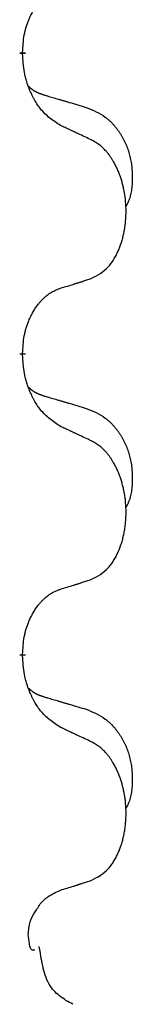
# Model space of a CAD drawing. Units: millimetres. Extents: x -521 to 1039, y -170 to 416.
# Drawn here: x -313 to -312, y 166 to 176 of the extents above; entities that cross this region are included whole.
import ezdxf

# ---------------------------------------------------------------- set-up
doc = ezdxf.new("R2010")
doc.units = ezdxf.units.MM
doc.linetypes.add('SLD_Durchgehend', pattern=[0, 0, 0])

# ---------------------------------------------------------------- blocks, each defined once
blk = doc.blocks.new('HL50WU-0-110', base_point=(258.91, 123.047))
at = {"color": 7, "linetype": 'SLD_Durchgehend', "const_width": 0.0625}
for points in [[(-313.015, 176.153), (-313.015, 176.138)], [(-313.015, 172.978), (-313.015, 172.963)], [(-313.015, 169.803), (-313.015, 169.788)]]:
    blk.add_lwpolyline(points, dxfattribs=at)
at = {"color": 7, "linetype": 'SLD_Durchgehend'}
for points, knots in [([(-313.015, 176.153), (-313.013, 176.184), (-313.01, 176.245), (-313.002, 176.314), (-312.993, 176.358), (-312.989, 176.379), (-312.983, 176.4), (-312.978, 176.42), (-312.971, 176.44), (-312.965, 176.459), (-312.958, 176.478), (-312.949, 176.499), (-312.94, 176.521), (-312.929, 176.545), (-312.916, 176.569), (-312.904, 176.591), (-312.891, 176.612), (-312.878, 176.632), (-312.865, 176.652), (-312.849, 176.673), (-312.831, 176.695), (-312.811, 176.717), (-312.789, 176.739), (-312.767, 176.758), (-312.745, 176.775), (-312.722, 176.791), (-312.699, 176.805), (-312.673, 176.818), (-312.645, 176.83), (-312.624, 176.837), (-312.614, 176.841)], [0, 0, 0, 0, 0.0921911, 0.1843821, 0.20591, 0.2274409, 0.2489766, 0.2705115, 0.2907895, 0.3110675, 0.3313472, 0.3516275, 0.3780441, 0.4044611, 0.4308749, 0.4572883, 0.4811357, 0.5049824, 0.5288358, 0.5526907, 0.5831984, 0.6137075, 0.6442319, 0.6747535, 0.7017613, 0.7287719, 0.7557302, 0.7826753, 0.8155538, 0.8484323, 0.8484323, 0.8484323, 0.8484323]), ([(-312.614, 175.382), (-312.653, 175.407), (-312.73, 175.457), (-312.803, 175.528), (-312.842, 175.579), (-312.858, 175.601), (-312.872, 175.623), (-312.886, 175.647), (-312.9, 175.672), (-312.913, 175.698), (-312.926, 175.725), (-312.937, 175.75), (-312.947, 175.774), (-312.955, 175.796), (-312.963, 175.819), (-312.971, 175.842), (-312.978, 175.866), (-312.985, 175.891), (-312.99, 175.915), (-313, 175.965), (-313.009, 176.039), (-313.013, 176.105), (-313.015, 176.138)], [0, 0, 0, 0, 0.1384339, 0.2768679, 0.3033597, 0.3298585, 0.3563872, 0.3829147, 0.4124908, 0.4420671, 0.4716312, 0.5011954, 0.5251621, 0.5491281, 0.5730953, 0.5970624, 0.6225046, 0.647948, 0.6733839, 0.6988157, 0.7982768, 0.8977379, 0.8977379, 0.8977379, 0.8977379]), ([(-312.951, 175.796), (-312.951, 175.795), (-312.95, 175.795), (-312.947, 175.792), (-312.943, 175.787), (-312.937, 175.782), (-312.931, 175.776), (-312.925, 175.771), (-312.919, 175.766), (-312.912, 175.762), (-312.906, 175.757), (-312.899, 175.753), (-312.892, 175.749), (-312.886, 175.745), (-312.879, 175.741), (-312.872, 175.737), (-312.865, 175.734), (-312.858, 175.73), (-312.85, 175.727), (-312.843, 175.724), (-312.836, 175.721), (-312.828, 175.718), (-312.821, 175.716), (-312.806, 175.71), (-312.783, 175.703), (-312.763, 175.697), (-312.753, 175.694)], [0, 0, 0, 0, 0.001845, 0.0036901, 0.0117985, 0.0199078, 0.0280202, 0.0361323, 0.0440497, 0.0519672, 0.0598837, 0.0678001, 0.0756537, 0.0835073, 0.0913611, 0.0992148, 0.1070839, 0.114953, 0.1228221, 0.1306911, 0.1386101, 0.1465292, 0.1544482, 0.1623671, 0.1943097, 0.2262522, 0.2262522, 0.2262522, 0.2262522]), ([(-312.753, 175.694), (-312.734, 175.688), (-312.695, 175.677), (-312.652, 175.664), (-312.624, 175.656), (-312.609, 175.652), (-312.595, 175.647), (-312.581, 175.643), (-312.566, 175.639), (-312.552, 175.635), (-312.538, 175.63), (-312.498, 175.619), (-312.433, 175.6), (-312.373, 175.582), (-312.343, 175.573)], [0, 0, 0, 0, 0.0597754, 0.1195507, 0.1344951, 0.1494396, 0.164384, 0.1793284, 0.1942733, 0.2092182, 0.2241631, 0.239108, 0.3332541, 0.4274002, 0.4274002, 0.4274002, 0.4274002]), ([(-312.343, 175.573), (-312.308, 175.559), (-312.239, 175.53), (-312.165, 175.487), (-312.12, 175.452), (-312.098, 175.433), (-312.077, 175.413), (-312.056, 175.391), (-312.037, 175.368), (-312.018, 175.344), (-312, 175.319), (-311.984, 175.294), (-311.968, 175.268), (-311.953, 175.241), (-311.939, 175.214), (-311.926, 175.186), (-311.914, 175.157), (-311.904, 175.128), (-311.894, 175.099), (-311.886, 175.069), (-311.879, 175.039), (-311.872, 175.009), (-311.868, 174.978), (-311.864, 174.948), (-311.861, 174.917), (-311.859, 174.885), (-311.858, 174.854), (-311.858, 174.823), (-311.858, 174.791), (-311.86, 174.76), (-311.863, 174.728), (-311.867, 174.698), (-311.872, 174.667), (-311.88, 174.638), (-311.888, 174.608), (-311.9, 174.579), (-311.913, 174.551), (-311.923, 174.532), (-311.928, 174.523)], [0, 0, 0, 0, 0.11248, 0.224961, 0.254186, 0.283426, 0.31271, 0.341991, 0.372448, 0.402906, 0.433349, 0.463793, 0.494366, 0.524938, 0.555513, 0.586088, 0.617098, 0.648109, 0.679115, 0.710121, 0.740923, 0.771725, 0.802531, 0.833337, 0.864673, 0.896008, 0.927346, 0.958685, 0.99012, 1.021553, 1.05301, 1.084467, 1.114994, 1.145525, 1.175982, 1.206419, 1.238567, 1.270714, 1.270714, 1.270714, 1.270714]), ([(-312.291, 175.23), (-312.314, 175.241), (-312.359, 175.262), (-312.408, 175.286), (-312.439, 175.3), (-312.451, 175.305), (-312.462, 175.311), (-312.474, 175.316), (-312.486, 175.322), (-312.497, 175.327), (-312.509, 175.333), (-312.532, 175.344), (-312.567, 175.36), (-312.598, 175.374), (-312.614, 175.382)], [0, 0, 0, 0, 0.0753711, 0.1507421, 0.1636224, 0.1765026, 0.1893829, 0.2022632, 0.215138, 0.2280128, 0.2408877, 0.2537625, 0.3052361, 0.3567097, 0.3567097, 0.3567097, 0.3567097]), ([(-312.291, 173.768), (-312.258, 173.785), (-312.192, 173.818), (-312.129, 173.871), (-312.095, 173.91), (-312.081, 173.928), (-312.067, 173.947), (-312.054, 173.967), (-312.042, 173.988), (-312.029, 174.011), (-312.018, 174.034), (-312.007, 174.056), (-311.998, 174.079), (-311.989, 174.101), (-311.981, 174.123), (-311.973, 174.146), (-311.966, 174.17), (-311.959, 174.194), (-311.953, 174.218), (-311.947, 174.244), (-311.942, 174.27), (-311.938, 174.296), (-311.934, 174.323), (-311.93, 174.35), (-311.928, 174.377), (-311.926, 174.405), (-311.924, 174.433), (-311.924, 174.459), (-311.924, 174.485), (-311.924, 174.51), (-311.925, 174.536), (-311.927, 174.56), (-311.929, 174.585), (-311.931, 174.61), (-311.935, 174.634), (-311.938, 174.658), (-311.942, 174.682), (-311.947, 174.706), (-311.952, 174.73), (-311.957, 174.753), (-311.963, 174.775), (-311.969, 174.797), (-311.976, 174.819), (-311.983, 174.841), (-311.991, 174.864), (-312, 174.886), (-312.009, 174.909), (-312.019, 174.93), (-312.029, 174.951), (-312.039, 174.971), (-312.05, 174.991), (-312.063, 175.013), (-312.078, 175.036), (-312.095, 175.062), (-312.114, 175.086), (-312.132, 175.109), (-312.152, 175.13), (-312.171, 175.149), (-312.191, 175.166), (-312.217, 175.187), (-312.251, 175.208), (-312.278, 175.223), (-312.291, 175.23)], [0, 0, 0, 0, 0.11048, 0.22096, 0.2438, 0.266649, 0.289537, 0.312423, 0.338182, 0.363942, 0.389684, 0.415425, 0.43907, 0.462713, 0.48636, 0.510006, 0.535335, 0.560664, 0.585992, 0.611321, 0.638238, 0.665155, 0.692074, 0.718994, 0.746736, 0.774479, 0.802219, 0.829959, 0.855068, 0.880178, 0.905288, 0.930398, 0.955063, 0.979727, 1.004391, 1.029055, 1.05317, 1.077286, 1.101401, 1.125516, 1.148415, 1.171313, 1.194212, 1.217111, 1.241338, 1.265564, 1.289789, 1.314014, 1.33646, 1.358905, 1.381354, 1.403803, 1.434509, 1.465215, 1.495942, 1.526667, 1.553727, 1.58079, 1.607802, 1.634803, 1.680601, 1.726399, 1.726399, 1.726399, 1.726399]), ([(-312.614, 173.666), (-312.591, 173.673), (-312.545, 173.687), (-312.495, 173.702), (-312.464, 173.712), (-312.452, 173.716), (-312.441, 173.719), (-312.429, 173.723), (-312.418, 173.727), (-312.406, 173.73), (-312.395, 173.734), (-312.372, 173.742), (-312.337, 173.753), (-312.306, 173.763), (-312.291, 173.768)], [0, 0, 0, 0, 0.072467, 0.1449339, 0.1570396, 0.1691453, 0.181251, 0.1933566, 0.2054742, 0.2175917, 0.2297093, 0.2418268, 0.2903502, 0.3388736, 0.3388736, 0.3388736, 0.3388736]), ([(-313.015, 172.978), (-313.013, 173.009), (-313.01, 173.07), (-313.002, 173.139), (-312.993, 173.183), (-312.989, 173.204), (-312.983, 173.225), (-312.978, 173.245), (-312.971, 173.265), (-312.965, 173.284), (-312.958, 173.303), (-312.949, 173.324), (-312.94, 173.346), (-312.929, 173.37), (-312.916, 173.394), (-312.904, 173.416), (-312.891, 173.437), (-312.878, 173.457), (-312.865, 173.477), (-312.849, 173.498), (-312.831, 173.52), (-312.811, 173.542), (-312.789, 173.564), (-312.767, 173.583), (-312.745, 173.6), (-312.722, 173.616), (-312.699, 173.63), (-312.673, 173.643), (-312.645, 173.655), (-312.624, 173.662), (-312.614, 173.666)], [0, 0, 0, 0, 0.0921911, 0.1843821, 0.20591, 0.2274409, 0.2489766, 0.2705115, 0.2907895, 0.3110675, 0.3313472, 0.3516275, 0.3780441, 0.4044611, 0.4308749, 0.4572883, 0.4811357, 0.5049824, 0.5288358, 0.5526907, 0.5831984, 0.6137075, 0.6442319, 0.6747535, 0.7017613, 0.7287719, 0.7557302, 0.7826753, 0.8155538, 0.8484323, 0.8484323, 0.8484323, 0.8484323]), ([(-312.614, 172.207), (-312.653, 172.232), (-312.73, 172.282), (-312.803, 172.353), (-312.842, 172.404), (-312.858, 172.426), (-312.872, 172.448), (-312.886, 172.472), (-312.9, 172.497), (-312.913, 172.523), (-312.926, 172.55), (-312.937, 172.575), (-312.947, 172.599), (-312.955, 172.621), (-312.963, 172.644), (-312.971, 172.667), (-312.978, 172.691), (-312.985, 172.716), (-312.99, 172.74), (-313, 172.79), (-313.009, 172.864), (-313.013, 172.93), (-313.015, 172.963)], [0, 0, 0, 0, 0.1384339, 0.2768679, 0.3033597, 0.3298585, 0.3563872, 0.3829147, 0.4124908, 0.4420671, 0.4716312, 0.5011954, 0.5251621, 0.5491281, 0.5730953, 0.5970624, 0.6225046, 0.647948, 0.6733839, 0.6988157, 0.7982768, 0.8977379, 0.8977379, 0.8977379, 0.8977379]), ([(-312.951, 172.621), (-312.951, 172.62), (-312.95, 172.62), (-312.947, 172.617), (-312.943, 172.612), (-312.937, 172.607), (-312.931, 172.601), (-312.925, 172.596), (-312.919, 172.591), (-312.912, 172.587), (-312.906, 172.582), (-312.899, 172.578), (-312.892, 172.574), (-312.886, 172.57), (-312.879, 172.566), (-312.872, 172.562), (-312.865, 172.559), (-312.858, 172.555), (-312.85, 172.552), (-312.843, 172.549), (-312.836, 172.546), (-312.828, 172.543), (-312.821, 172.541), (-312.806, 172.535), (-312.783, 172.528), (-312.763, 172.522), (-312.753, 172.519)], [0, 0, 0, 0, 0.001845, 0.0036901, 0.0117985, 0.0199078, 0.0280202, 0.0361323, 0.0440497, 0.0519672, 0.0598837, 0.0678001, 0.0756537, 0.0835073, 0.0913611, 0.0992148, 0.1070839, 0.114953, 0.1228221, 0.1306911, 0.1386101, 0.1465292, 0.1544482, 0.1623671, 0.1943097, 0.2262522, 0.2262522, 0.2262522, 0.2262522]), ([(-312.753, 172.519), (-312.734, 172.513), (-312.695, 172.502), (-312.652, 172.489), (-312.624, 172.481), (-312.609, 172.477), (-312.595, 172.472), (-312.581, 172.468), (-312.566, 172.464), (-312.552, 172.46), (-312.538, 172.455), (-312.498, 172.444), (-312.433, 172.425), (-312.373, 172.407), (-312.343, 172.398)], [0, 0, 0, 0, 0.0597754, 0.1195507, 0.1344951, 0.1494396, 0.164384, 0.1793284, 0.1942733, 0.2092182, 0.2241631, 0.239108, 0.3332541, 0.4274002, 0.4274002, 0.4274002, 0.4274002]), ([(-312.343, 172.398), (-312.308, 172.384), (-312.239, 172.355), (-312.165, 172.312), (-312.12, 172.277), (-312.098, 172.258), (-312.077, 172.238), (-312.056, 172.216), (-312.037, 172.193), (-312.018, 172.169), (-312, 172.144), (-311.984, 172.119), (-311.968, 172.093), (-311.953, 172.066), (-311.939, 172.039), (-311.926, 172.011), (-311.914, 171.982), (-311.904, 171.953), (-311.894, 171.924), (-311.886, 171.894), (-311.879, 171.864), (-311.872, 171.834), (-311.868, 171.803), (-311.864, 171.773), (-311.861, 171.742), (-311.859, 171.71), (-311.858, 171.679), (-311.858, 171.648), (-311.858, 171.616), (-311.86, 171.585), (-311.863, 171.553), (-311.867, 171.523), (-311.872, 171.492), (-311.88, 171.463), (-311.888, 171.433), (-311.9, 171.404), (-311.913, 171.376), (-311.923, 171.357), (-311.928, 171.348)], [0, 0, 0, 0, 0.11248, 0.224961, 0.254186, 0.283426, 0.31271, 0.341991, 0.372448, 0.402906, 0.433349, 0.463793, 0.494366, 0.524938, 0.555513, 0.586088, 0.617098, 0.648109, 0.679115, 0.710121, 0.740923, 0.771725, 0.802531, 0.833337, 0.864673, 0.896008, 0.927346, 0.958685, 0.99012, 1.021553, 1.05301, 1.084467, 1.114994, 1.145525, 1.175982, 1.206419, 1.238567, 1.270714, 1.270714, 1.270714, 1.270714]), ([(-312.291, 172.055), (-312.314, 172.066), (-312.359, 172.087), (-312.408, 172.111), (-312.439, 172.125), (-312.451, 172.13), (-312.462, 172.136), (-312.474, 172.141), (-312.486, 172.147), (-312.497, 172.152), (-312.509, 172.158), (-312.532, 172.169), (-312.567, 172.185), (-312.598, 172.199), (-312.614, 172.207)], [0, 0, 0, 0, 0.0753711, 0.1507421, 0.1636224, 0.1765026, 0.1893829, 0.2022632, 0.215138, 0.2280128, 0.2408877, 0.2537625, 0.3052361, 0.3567097, 0.3567097, 0.3567097, 0.3567097]), ([(-312.291, 170.593), (-312.258, 170.61), (-312.192, 170.643), (-312.129, 170.696), (-312.095, 170.735), (-312.081, 170.753), (-312.067, 170.772), (-312.054, 170.792), (-312.042, 170.813), (-312.029, 170.836), (-312.018, 170.859), (-312.007, 170.881), (-311.998, 170.904), (-311.989, 170.926), (-311.981, 170.948), (-311.973, 170.971), (-311.966, 170.995), (-311.959, 171.019), (-311.953, 171.043), (-311.947, 171.069), (-311.942, 171.095), (-311.938, 171.121), (-311.934, 171.148), (-311.93, 171.175), (-311.928, 171.202), (-311.926, 171.23), (-311.924, 171.258), (-311.924, 171.284), (-311.924, 171.31), (-311.924, 171.335), (-311.925, 171.361), (-311.927, 171.385), (-311.929, 171.41), (-311.931, 171.435), (-311.935, 171.459), (-311.938, 171.483), (-311.942, 171.507), (-311.947, 171.531), (-311.952, 171.555), (-311.957, 171.578), (-311.963, 171.6), (-311.969, 171.622), (-311.976, 171.644), (-311.983, 171.666), (-311.991, 171.689), (-312, 171.711), (-312.009, 171.734), (-312.019, 171.755), (-312.029, 171.776), (-312.039, 171.796), (-312.05, 171.816), (-312.063, 171.838), (-312.078, 171.861), (-312.095, 171.887), (-312.114, 171.911), (-312.132, 171.934), (-312.152, 171.955), (-312.171, 171.974), (-312.191, 171.991), (-312.217, 172.012), (-312.251, 172.033), (-312.278, 172.048), (-312.291, 172.055)], [0, 0, 0, 0, 0.11048, 0.22096, 0.2438, 0.266649, 0.289537, 0.312423, 0.338182, 0.363942, 0.389684, 0.415425, 0.43907, 0.462713, 0.48636, 0.510006, 0.535335, 0.560664, 0.585992, 0.611321, 0.638238, 0.665155, 0.692074, 0.718994, 0.746736, 0.774479, 0.802219, 0.829959, 0.855068, 0.880178, 0.905288, 0.930398, 0.955063, 0.979727, 1.004391, 1.029055, 1.05317, 1.077286, 1.101401, 1.125516, 1.148415, 1.171313, 1.194212, 1.217111, 1.241338, 1.265564, 1.289789, 1.314014, 1.33646, 1.358905, 1.381354, 1.403803, 1.434509, 1.465215, 1.495942, 1.526667, 1.553727, 1.58079, 1.607802, 1.634803, 1.680601, 1.726399, 1.726399, 1.726399, 1.726399]), ([(-312.614, 170.491), (-312.591, 170.498), (-312.545, 170.512), (-312.495, 170.527), (-312.464, 170.537), (-312.452, 170.541), (-312.441, 170.544), (-312.429, 170.548), (-312.418, 170.552), (-312.406, 170.555), (-312.395, 170.559), (-312.372, 170.567), (-312.337, 170.578), (-312.306, 170.588), (-312.291, 170.593)], [0, 0, 0, 0, 0.072467, 0.1449339, 0.1570396, 0.1691453, 0.181251, 0.1933566, 0.2054742, 0.2175917, 0.2297093, 0.2418268, 0.2903502, 0.3388736, 0.3388736, 0.3388736, 0.3388736]), ([(-313.015, 169.803), (-313.013, 169.834), (-313.01, 169.895), (-313.002, 169.964), (-312.993, 170.008), (-312.989, 170.029), (-312.983, 170.05), (-312.978, 170.07), (-312.971, 170.09), (-312.965, 170.109), (-312.958, 170.128), (-312.949, 170.149), (-312.94, 170.171), (-312.929, 170.195), (-312.916, 170.219), (-312.904, 170.241), (-312.891, 170.262), (-312.878, 170.282), (-312.865, 170.302), (-312.849, 170.323), (-312.831, 170.345), (-312.811, 170.367), (-312.789, 170.389), (-312.767, 170.408), (-312.745, 170.425), (-312.722, 170.441), (-312.699, 170.455), (-312.673, 170.468), (-312.645, 170.48), (-312.624, 170.487), (-312.614, 170.491)], [0, 0, 0, 0, 0.0921911, 0.1843821, 0.20591, 0.2274409, 0.2489766, 0.2705115, 0.2907895, 0.3110675, 0.3313472, 0.3516275, 0.3780441, 0.4044611, 0.4308749, 0.4572883, 0.4811357, 0.5049824, 0.5288358, 0.5526907, 0.5831984, 0.6137075, 0.6442319, 0.6747535, 0.7017613, 0.7287719, 0.7557302, 0.7826753, 0.8155538, 0.8484323, 0.8484323, 0.8484323, 0.8484323]), ([(-312.614, 169.032), (-312.653, 169.057), (-312.73, 169.107), (-312.803, 169.178), (-312.842, 169.229), (-312.858, 169.251), (-312.872, 169.273), (-312.886, 169.297), (-312.9, 169.322), (-312.913, 169.348), (-312.926, 169.375), (-312.937, 169.4), (-312.947, 169.424), (-312.955, 169.446), (-312.963, 169.469), (-312.971, 169.492), (-312.978, 169.516), (-312.985, 169.541), (-312.99, 169.565), (-313, 169.615), (-313.009, 169.689), (-313.013, 169.755), (-313.015, 169.788)], [0, 0, 0, 0, 0.1384339, 0.2768679, 0.3033597, 0.3298585, 0.3563872, 0.3829147, 0.4124908, 0.4420671, 0.4716312, 0.5011954, 0.5251621, 0.5491281, 0.5730953, 0.5970624, 0.6225046, 0.647948, 0.6733839, 0.6988157, 0.7982768, 0.8977379, 0.8977379, 0.8977379, 0.8977379]), ([(-312.951, 169.446), (-312.951, 169.445), (-312.95, 169.445), (-312.947, 169.442), (-312.943, 169.437), (-312.937, 169.432), (-312.931, 169.426), (-312.925, 169.421), (-312.919, 169.416), (-312.912, 169.412), (-312.906, 169.407), (-312.899, 169.403), (-312.892, 169.399), (-312.886, 169.395), (-312.879, 169.391), (-312.872, 169.387), (-312.865, 169.384), (-312.858, 169.38), (-312.85, 169.377), (-312.843, 169.374), (-312.836, 169.371), (-312.828, 169.368), (-312.821, 169.366), (-312.806, 169.36), (-312.783, 169.353), (-312.763, 169.347), (-312.753, 169.344)], [0, 0, 0, 0, 0.001845, 0.0036901, 0.0117985, 0.0199078, 0.0280202, 0.0361323, 0.0440497, 0.0519672, 0.0598837, 0.0678001, 0.0756537, 0.0835073, 0.0913611, 0.0992148, 0.1070839, 0.114953, 0.1228221, 0.1306911, 0.1386101, 0.1465292, 0.1544482, 0.1623671, 0.1943097, 0.2262522, 0.2262522, 0.2262522, 0.2262522]), ([(-312.753, 169.344), (-312.734, 169.338), (-312.695, 169.327), (-312.652, 169.314), (-312.624, 169.306), (-312.609, 169.302), (-312.595, 169.297), (-312.581, 169.293), (-312.566, 169.289), (-312.552, 169.285), (-312.538, 169.28), (-312.498, 169.269), (-312.433, 169.25), (-312.373, 169.232), (-312.343, 169.223)], [0, 0, 0, 0, 0.0597754, 0.1195507, 0.1344951, 0.1494396, 0.164384, 0.1793284, 0.1942733, 0.2092182, 0.2241631, 0.239108, 0.3332541, 0.4274002, 0.4274002, 0.4274002, 0.4274002]), ([(-312.343, 169.223), (-312.308, 169.209), (-312.239, 169.18), (-312.165, 169.137), (-312.12, 169.102), (-312.098, 169.083), (-312.077, 169.063), (-312.056, 169.041), (-312.037, 169.018), (-312.018, 168.994), (-312, 168.969), (-311.984, 168.944), (-311.968, 168.918), (-311.953, 168.891), (-311.939, 168.864), (-311.926, 168.836), (-311.914, 168.807), (-311.904, 168.778), (-311.894, 168.749), (-311.886, 168.719), (-311.879, 168.689), (-311.872, 168.659), (-311.868, 168.628), (-311.864, 168.598), (-311.861, 168.567), (-311.859, 168.535), (-311.858, 168.504), (-311.858, 168.473), (-311.858, 168.441), (-311.86, 168.41), (-311.863, 168.378), (-311.867, 168.348), (-311.872, 168.317), (-311.88, 168.288), (-311.888, 168.258), (-311.9, 168.229), (-311.913, 168.201), (-311.923, 168.182), (-311.928, 168.173)], [0, 0, 0, 0, 0.11248, 0.224961, 0.254186, 0.283426, 0.31271, 0.341991, 0.372448, 0.402906, 0.433349, 0.463793, 0.494366, 0.524938, 0.555513, 0.586088, 0.617098, 0.648109, 0.679115, 0.710121, 0.740923, 0.771725, 0.802531, 0.833337, 0.864673, 0.896008, 0.927346, 0.958685, 0.99012, 1.021553, 1.05301, 1.084467, 1.114994, 1.145525, 1.175982, 1.206419, 1.238567, 1.270714, 1.270714, 1.270714, 1.270714]), ([(-312.291, 168.88), (-312.314, 168.891), (-312.359, 168.912), (-312.408, 168.936), (-312.439, 168.95), (-312.451, 168.955), (-312.462, 168.961), (-312.474, 168.966), (-312.486, 168.972), (-312.497, 168.977), (-312.509, 168.983), (-312.532, 168.994), (-312.567, 169.01), (-312.598, 169.024), (-312.614, 169.032)], [0, 0, 0, 0, 0.0753711, 0.1507421, 0.1636224, 0.1765026, 0.1893829, 0.2022632, 0.215138, 0.2280128, 0.2408877, 0.2537625, 0.3052361, 0.3567097, 0.3567097, 0.3567097, 0.3567097]), ([(-312.291, 167.418), (-312.258, 167.435), (-312.192, 167.468), (-312.129, 167.521), (-312.095, 167.56), (-312.081, 167.578), (-312.067, 167.597), (-312.054, 167.617), (-312.042, 167.638), (-312.029, 167.661), (-312.018, 167.684), (-312.007, 167.706), (-311.998, 167.729), (-311.989, 167.751), (-311.981, 167.773), (-311.973, 167.796), (-311.966, 167.82), (-311.959, 167.844), (-311.953, 167.868), (-311.947, 167.894), (-311.942, 167.92), (-311.938, 167.946), (-311.934, 167.973), (-311.93, 168), (-311.928, 168.027), (-311.926, 168.055), (-311.924, 168.083), (-311.924, 168.109), (-311.924, 168.135), (-311.924, 168.16), (-311.925, 168.186), (-311.927, 168.21), (-311.929, 168.235), (-311.931, 168.26), (-311.935, 168.284), (-311.938, 168.308), (-311.942, 168.332), (-311.947, 168.356), (-311.952, 168.38), (-311.957, 168.403), (-311.963, 168.425), (-311.969, 168.447), (-311.976, 168.469), (-311.983, 168.491), (-311.991, 168.514), (-312, 168.536), (-312.009, 168.559), (-312.019, 168.58), (-312.029, 168.601), (-312.039, 168.621), (-312.05, 168.641), (-312.063, 168.663), (-312.078, 168.686), (-312.095, 168.712), (-312.114, 168.736), (-312.132, 168.759), (-312.152, 168.78), (-312.171, 168.799), (-312.191, 168.816), (-312.217, 168.837), (-312.251, 168.858), (-312.278, 168.873), (-312.291, 168.88)], [0, 0, 0, 0, 0.11048, 0.22096, 0.2438, 0.266649, 0.289537, 0.312423, 0.338182, 0.363942, 0.389684, 0.415425, 0.43907, 0.462713, 0.48636, 0.510006, 0.535335, 0.560664, 0.585992, 0.611321, 0.638238, 0.665155, 0.692074, 0.718994, 0.746736, 0.774479, 0.802219, 0.829959, 0.855068, 0.880178, 0.905288, 0.930398, 0.955063, 0.979727, 1.004391, 1.029055, 1.05317, 1.077286, 1.101401, 1.125516, 1.148415, 1.171313, 1.194212, 1.217111, 1.241338, 1.265564, 1.289789, 1.314014, 1.33646, 1.358905, 1.381354, 1.403803, 1.434509, 1.465215, 1.495942, 1.526667, 1.553727, 1.58079, 1.607802, 1.634803, 1.680601, 1.726399, 1.726399, 1.726399, 1.726399]), ([(-312.614, 167.316), (-312.591, 167.323), (-312.545, 167.337), (-312.495, 167.352), (-312.464, 167.362), (-312.452, 167.366), (-312.441, 167.369), (-312.429, 167.373), (-312.418, 167.377), (-312.406, 167.38), (-312.395, 167.384), (-312.372, 167.392), (-312.337, 167.403), (-312.306, 167.413), (-312.291, 167.418)], [0, 0, 0, 0, 0.072467, 0.1449339, 0.1570396, 0.1691453, 0.181251, 0.1933566, 0.2054742, 0.2175917, 0.2297093, 0.2418268, 0.2903502, 0.3388736, 0.3388736, 0.3388736, 0.3388736]), ([(-312.82, 167.181), (-312.818, 167.183), (-312.813, 167.188), (-312.804, 167.198), (-312.792, 167.21), (-312.777, 167.223), (-312.761, 167.236), (-312.73, 167.258), (-312.681, 167.286), (-312.636, 167.306), (-312.614, 167.316)], [0, 0, 0, 0, 0.0103867, 0.0207734, 0.0408701, 0.0609724, 0.0810842, 0.1011903, 0.1749375, 0.2486846, 0.2486846, 0.2486846, 0.2486846]), ([(-312.955, 166.848), (-312.953, 166.87), (-312.95, 166.915), (-312.934, 166.998), (-312.886, 167.086), (-312.842, 167.149), (-312.82, 167.181)], [0, 0, 0, 0, 0.0676931, 0.1353863, 0.2506228, 0.3658598, 0.3658598, 0.3658598, 0.3658598]), ([(-312.91, 166.681), (-312.914, 166.684), (-312.923, 166.689), (-312.93, 166.7), (-312.935, 166.711), (-312.938, 166.72), (-312.94, 166.729), (-312.944, 166.753), (-312.95, 166.793), (-312.953, 166.829), (-312.955, 166.848)], [0, 0, 0, 0, 0.0153465, 0.0306935, 0.0400282, 0.049365, 0.058791, 0.0682172, 0.1233135, 0.1784098, 0.1784098, 0.1784098, 0.1784098]), ([(-312.486, 166.111), (-312.534, 166.138), (-312.63, 166.192), (-312.755, 166.328), (-312.806, 166.518), (-312.829, 166.654), (-312.84, 166.722)], [0, 0, 0, 0, 0.1649416, 0.3298834, 0.5369349, 0.743993, 0.743993, 0.743993, 0.743993]), ([(-312.886, 166.681), (-312.889, 166.681), (-312.894, 166.681), (-312.9, 166.681), (-312.906, 166.681), (-312.908, 166.681), (-312.91, 166.681)], [0, 0, 0, 0, 0.00792268, 0.01584537, 0.01984814, 0.02385091, 0.02385091, 0.02385091, 0.02385091])]:
    blk.add_open_spline(points, degree=3, knots=knots, dxfattribs=at)

msp = doc.modelspace()

# ---------------------------------------------------------------- block references
msp.add_blockref('HL50WU-0-110', (258.91, 123.047))

doc.saveas('drawing.dxf')
